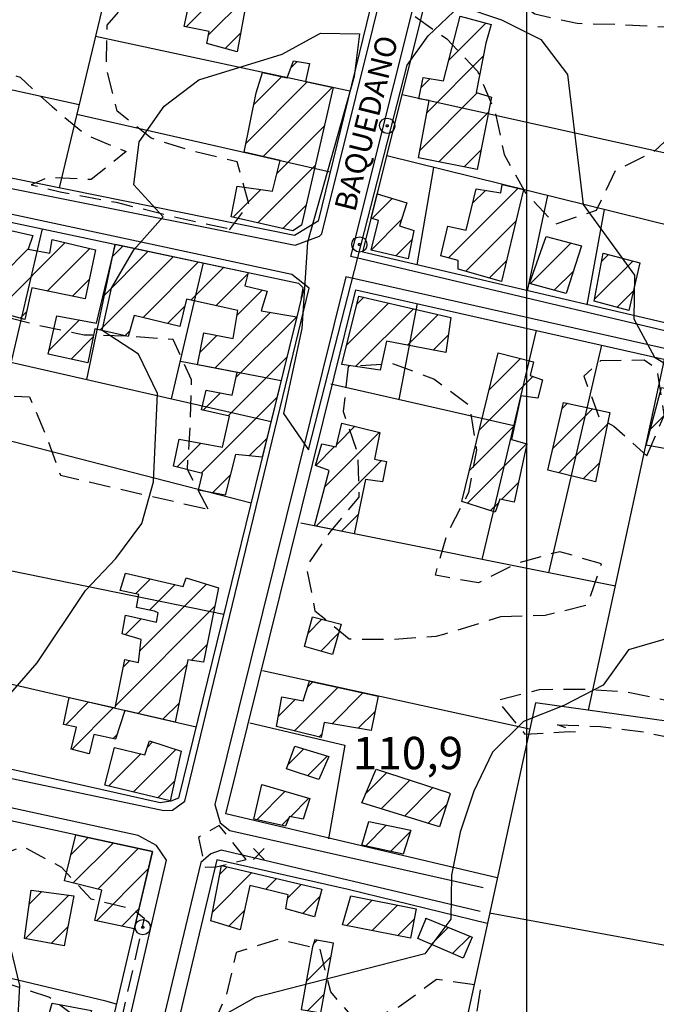
# Model space of a CAD drawing. Extents: x 746963 to 761963, y 5943148 to 5955284.
# Drawn here: x 752346 to 752493, y 5946390 to 5946618 of the extents above; entities that cross this region are included whole.
import ezdxf

# ---------------------------------------------------------------- set-up
doc = ezdxf.new("R2010")
doc.units = 0
doc.header["$LTSCALE"] = 5
doc.header["$MEASUREMENT"] = 0
doc.linetypes.add('T01', pattern=[10000, 10000])
doc.linetypes.add('T20', pattern=[1.5, 1, -0.5])
for name, color, linetype in [('ACHURADO_CONSTRUCCION', 9, 'CONTINUOUS'), ('CONSTRUCCION', 243, 'CONTINUOUS'), ('COTAS_DE_ELEVACION', 7, 'CONTINUOUS'), ('CURVA_DE_NIVEL_SECUND', 53, 'CONTINUOUS'), ('MALLA_UTM_Y_COORD', 21, 'CONTINUOUS'), ('POSTES', 40, 'CONTINUOUS'), ('RED_VIAL_PAVIMENTADA', 1, 'CONTINUOUS'), ('SUBDIVISION_PREDIAL', 171, 'CONTINUOUS'), ('TOPONIMIA', 30, 'CONTINUOUS'), ('VEGETACION', 112, 'CONTINUOUS')]:
    doc.layers.add(name, color=color, linetype=linetype)

# ---------------------------------------------------------------- blocks, each defined once
blk = doc.blocks.new('COD234', base_point=(755637.67, 5945148.23))
at = {"layer": 'POSTES'}
for points in [[(755637.714635, 5945146.458704), (755637.011297, 5945146.580336), (755636.437413, 5945146.964061), (755636.014949, 5945147.67962), (755635.897461, 5945148.31653), (755636.070659, 5945148.985597), (755636.478096, 5945149.580052), (755637.059963, 5945149.881822), (755637.746215, 5945149.994149), (755638.39968, 5945149.865115), (755638.946474, 5945149.507684), (755639.302583, 5945148.862406), (755639.410837, 5945148.243273), (755639.291886, 5945147.518613), (755638.971337, 5945146.986695), (755638.411767, 5945146.610407)], [(755637.695537, 5945148.456104), (755637.77798, 5945148.440872), (755637.846257, 5945148.407279), (755637.877104, 5945148.348603), (755637.908581, 5945148.266077), (755637.924948, 5945148.200963), (755637.915045, 5945148.132015), (755637.881644, 5945148.06529), (755637.841758, 5945148.022224), (755637.76295, 5945148.010719), (755637.675753, 5945147.984023), (755637.581285, 5945148.0108), (755637.498527, 5945148.037957), (755637.462532, 5945148.069612), (755637.449171, 5945148.131839), (755637.447599, 5945148.191464), (755637.458936, 5945148.317151), (755637.500884, 5945148.393105), (755637.544012, 5945148.42434), (755637.590459, 5945148.440764), (755637.634137, 5945148.451131)]]:
    blk.add_lwpolyline(points, close=True, dxfattribs=at)
blk = doc.blocks.new('COD010', base_point=(756458.74, 5945396.89))
at = {"layer": 'COTAS_DE_ELEVACION'}
for p, q in [((756457.49, 5945395.64), (756459.99, 5945398.14)), ((756457.49, 5945398.14), (756459.99, 5945395.64))]:
    blk.add_line(p, q, dxfattribs=at)

msp = doc.modelspace()

# ---------------------------------------------------------------- linework, layer by layer
at = {"layer": 'ACHURADO_CONSTRUCCION', "linetype": 'T01'}
for points in [[(752384.34, 5946616.1), (752390.78, 5946622.53)], [(752389.57, 5946614.26), (752397.96, 5946622.65)], [(752445.17, 5946608.37), (752453.76, 5946616.96)], [(752393.43, 5946611.05), (752396.98, 5946614.59)], [(752408.68, 5946606.7), (752410.04, 5946608.07)], [(752440.06, 5946596.19), (752453.16, 5946609.29)], [(752398.23, 5946589.17), (752412.38, 5946603.33)], [(752400, 5946598.03), (752406.55, 5946604.57)], [(752438.74, 5946601.94), (752440.9, 5946604.1)], [(752402.18, 5946586.06), (752418.2, 5946602.08)], [(752438.45, 5946587.5), (752451.77, 5946600.83)], [(752442.87, 5946584.86), (752454.35, 5946596.33)], [(752405.37, 5946582.18), (752416.4, 5946593.2)], [(752448.78, 5946583.69), (752452.6, 5946587.52)], [(752401, 5946570.74), (752414.28, 5946584.01)], [(752395.24, 5946572.04), (752401.64, 5946578.45)], [(752445.14, 5946562.66), (752461.21, 5946578.73)], [(752450.69, 5946575.28), (752453.67, 5946578.25)], [(752427.43, 5946571.73), (752432.08, 5946576.38)], [(752406.77, 5946569.44), (752412.16, 5946574.82)], [(752427.19, 5946564.42), (752434.26, 5946571.49)], [(752449.1, 5946559.55), (752460.71, 5946571.16)], [(752432.92, 5946563.08), (752436.65, 5946566.81)], [(752335.79, 5946552.68), (752347.82, 5946564.71)], [(752341.25, 5946551.07), (752356.36, 5946566.18)], [(752352.22, 5946554.97), (752362.08, 5946564.83)], [(752365.07, 5946553.65), (752375.59, 5946564.17)], [(752367.32, 5946562.97), (752369.75, 5946565.4)], [(752464.04, 5946556.66), (752473.43, 5946566.05)], [(752364.44, 5946545.95), (752381.43, 5946562.93)], [(752454.6, 5946557.98), (752458.47, 5946561.85)], [(752478.98, 5946553.12), (752487.76, 5946561.9)], [(752480.55, 5946561.77), (752482.17, 5946563.39)], [(752374.39, 5946548.83), (752387.26, 5946561.7)], [(752385.48, 5946552.85), (752393.1, 5946560.46)], [(752469.59, 5946555.14), (752474.05, 5946559.59)], [(752358.08, 5946553.76), (752361.95, 5946557.62)], [(752391.27, 5946551.56), (752398.61, 5946558.9)], [(752396.17, 5946549.39), (752401.98, 5946555.2)], [(752484.11, 5946551.18), (752487.95, 5946555.02)], [(752423.89, 5946551.91), (752425.5, 5946553.52)], [(752380.06, 5946547.42), (752384.06, 5946551.43)], [(752421.58, 5946542.53), (752431.24, 5946552.19)], [(752423.61, 5946537.49), (752436.99, 5946550.86)], [(752345.92, 5946548.67), (752347.41, 5946550.16)], [(752352.59, 5946541.17), (752359.69, 5946548.27)], [(752390.99, 5946537.14), (752403.9, 5946550.05)], [(752395.97, 5946535.05), (752409.96, 5946549.03)], [(752435.62, 5946542.43), (752442.73, 5946549.53)], [(752357.71, 5946539.22), (752362.85, 5946544.35)], [(752370.16, 5946544.59), (752371.3, 5946545.73)], [(752387.56, 5946540.78), (752391.48, 5946544.7)], [(752441.55, 5946541.29), (752445.08, 5946544.82)], [(752394.1, 5946526.11), (752407.69, 5946539.7)], [(752454.5, 5946532.09), (752461.75, 5946539.34)], [(752452.24, 5946522.75), (752464.65, 5946535.17)], [(752387.86, 5946512.8), (752405.39, 5946530.33)], [(752388.33, 5946527.4), (752392.32, 5946531.4)], [(752491.87, 5946523), (752500.3, 5946531.43)], [(752469.33, 5946518.63), (752478.43, 5946527.73)], [(752471.45, 5946527.82), (752472.65, 5946529.02)], [(752419.25, 5946519.49), (752423.44, 5946523.68)], [(752449.97, 5946513.42), (752460.43, 5946523.88)], [(752470.66, 5946512.88), (752481.9, 5946524.13)], [(752398.95, 5946516.81), (752403.09, 5946520.95)], [(752416.51, 5946509.68), (752429.13, 5946522.29)], [(752382.26, 5946514.27), (752387.77, 5946519.78)], [(752414.36, 5946514.6), (752418.73, 5946518.97)], [(752449.51, 5946505.89), (752463.21, 5946519.59)], [(752414.45, 5946500.54), (752429.63, 5946515.72)], [(752476.33, 5946511.49), (752480.08, 5946515.24)], [(752390.44, 5946508.3), (752394.61, 5946512.47)], [(752457.41, 5946506.71), (752461.28, 5946510.58)], [(752454.85, 5946504.15), (752456.68, 5946505.98)], [(752420.34, 5946499.37), (752424.22, 5946503.25)], [(752372.68, 5946484.94), (752376.11, 5946488.37)], [(752373.63, 5946471.74), (752389.06, 5946487.18)], [(752375.92, 5946481.11), (752381.85, 5946487.04)], [(752368.05, 5946459.1), (752391.04, 5946482.09)], [(752370.24, 5946475.43), (752373.95, 5946479.14)], [(752412.62, 5946475.83), (752415.81, 5946479.03)], [(752415.53, 5946471.68), (752419.67, 5946475.81)], [(752385.55, 5946469.52), (752389.25, 5946473.22)], [(752369.79, 5946467.91), (752371.34, 5946469.46)], [(752373.25, 5946457.23), (752384.5, 5946468.47)], [(752412.47, 5946463.3), (752413.68, 5946464.51)], [(752409.41, 5946453.17), (752419.49, 5946463.24)], [(752418.16, 5946454.85), (752425.29, 5946461.98)], [(752356.48, 5946454.6), (752361.79, 5946459.91)], [(752378.99, 5946455.9), (752382.74, 5946459.64)], [(752405.7, 5946456.53), (752409.67, 5946460.5)], [(752357.88, 5946448.93), (752367.57, 5946458.61)], [(752424.19, 5946453.81), (752428.1, 5946457.71)], [(752367.45, 5946451.43), (752368.31, 5946452.29)], [(752375.39, 5946449.41), (752376.6, 5946450.63)], [(752415.09, 5946451.78), (752415.78, 5946452.47)], [(752372.09, 5946439.05), (752381.97, 5946448.93)], [(752407.97, 5946445.39), (752411.61, 5946449.02)], [(752366.38, 5946440.41), (752373.88, 5946447.91)], [(752412.45, 5946442.8), (752417.02, 5946447.36)], [(752426.01, 5946438.73), (752430.85, 5946443.57)], [(752377.8, 5946437.69), (752381.66, 5946441.55)], [(752429.51, 5946435.16), (752436.18, 5946441.83)], [(752400.71, 5946432.64), (752407.3, 5946439.23)], [(752434.91, 5946433.49), (752441.51, 5946440.09)], [(752408.5, 5946433.35), (752412.8, 5946437.66)], [(752440.3, 5946431.81), (752444.7, 5946436.2)], [(752406.49, 5946431.35), (752408.09, 5946432.95)], [(752425.88, 5946426.56), (752430.71, 5946431.38)], [(752431.71, 5946425.31), (752436.29, 5946429.9)], [(752357.69, 5946424.54), (752361.65, 5946428.51)], [(752358.23, 5946418.02), (752367.46, 5946427.25)], [(752363.89, 5946416.6), (752373.28, 5946426)], [(752363.62, 5946409.26), (752375.6, 5946421.25)], [(752392.18, 5946420.06), (752393.89, 5946421.77)], [(752390.51, 5946411.32), (752399.6, 5946420.41)], [(752402.81, 5946416.55), (752405.31, 5946419.05)], [(752348.02, 5946413.07), (752350.98, 5946416.03)], [(752407.9, 5946414.57), (752411.02, 5946417.69)], [(752347.13, 5946405.1), (752357.19, 5946415.17)], [(752411.36, 5946410.96), (752415.38, 5946414.97)], [(752421.54, 5946408.16), (752427.41, 5946414.04)], [(752369.45, 5946408.02), (752373.44, 5946412.02)], [(752394.25, 5946407.99), (752397.83, 5946411.57)], [(752427.44, 5946407), (752433.31, 5946412.87)], [(752433.35, 5946405.83), (752437.16, 5946409.65)], [(752353.1, 5946404.01), (752356.94, 5946407.85)], [(752441.14, 5946403.84), (752445.08, 5946407.77)], [(752413.86, 5946403.94), (752414.68, 5946404.76)], [(752446.05, 5946401.68), (752450.1, 5946405.73)], [(752412.19, 5946395.19), (752417.9, 5946400.91)], [(752412.55, 5946388.48), (752416.33, 5946392.26)]]:
    msp.add_lwpolyline(points, dxfattribs=at)
at = {"layer": 'CONSTRUCCION', "linetype": 'T01'}
for points in [[(752398.43, 5946622.56, 112.05), (752396.19, 5946610.27, 112.15), (752389.19, 5946612.24, 113.39), (752389.71, 5946614.98, 113.37), (752383.89, 5946616.19, 113.01), (752385.43, 5946623.39, 112.72), (752392.54, 5946622.25, 112.72), (752392.9, 5946623.58, 112.72), (752398.43, 5946622.56, 112.05)], [(752453.74, 5946612.28, 111.62), (752451.54, 5946600.9, 111.62), (752455.04, 5946599.83, 111.62), (752451.73, 5946583.11, 111.62), (752438.13, 5946585.8, 112.7), (752440.6, 5946599.08, 112.7), (752438.26, 5946599.46, 112.7), (752439.21, 5946604.38, 112.7), (752443.94, 5946603.61, 112.62), (752447.81, 5946618.59, 112.55), (752454.99, 5946616.62, 112.48), (752453.74, 5946612.28, 111.62)], [(752418.43, 5946602.03, 112.1), (752411.1, 5946570.23, 112.35), (752409.07, 5946568.92, 112.35), (752394.81, 5946572.14, 112.84), (752396.17, 5946579.22, 112.84), (752404.36, 5946578.06, 112.69), (752406.11, 5946585.17, 112.52), (752397.8, 5946587.06, 112.52), (752400.56, 5946600.79, 112.52), (752402.03, 5946605.54, 112.52), (752407.78, 5946604.31, 112), (752409.24, 5946608.19, 112), (752412.92, 5946607.62, 111.99), (752412, 5946603.41, 111.99), (752418.43, 5946602.03, 112.1)], [(752462.46, 5946578.42, 110.81), (752457.35, 5946557.19, 110.81), (752447.34, 5946560.05, 110.83), (752447.37, 5946562.06, 111.22), (752443.37, 5946563.14, 111.22), (752444.99, 5946569.99, 111.42), (752449.17, 5946569.08, 111.42), (752451.51, 5946578.61, 111.47), (752457.2, 5946577.67, 111.47), (752457.57, 5946579.63, 111.47), (752462.46, 5946578.42, 110.81)], [(752435.5, 5946575.34, 111.25), (752433.8, 5946570.05, 111.25), (752437.07, 5946568.93, 111.25), (752435.79, 5946562.41, 111.25), (752427.19, 5946564.42, 111.26), (752428.89, 5946571.26, 111.26), (752427.21, 5946571.8, 111.26), (752428.62, 5946577.44, 110.73), (752435.5, 5946575.34, 111.25)], [(752363.39, 5946564.52, 111.95), (752361.01, 5946553.15, 111.59), (752348.65, 5946555.71, 111.59), (752347.01, 5946548.36, 111.59), (752341.34, 5946549.97, 112.13), (752341.22, 5946551.49, 112.13), (752322.99, 5946555.49, 112.13), (752323.88, 5946558.83, 112.14), (752316.04, 5946560.99, 112.13), (752319.44, 5946573.68, 112.13), (752329.3, 5946571.33, 112.34), (752329.26, 5946568.98, 112.34), (752339.11, 5946566.62, 112.18), (752339.63, 5946569.88, 112.18), (752348.85, 5946567.79, 112.18), (752347.79, 5946564.62, 112.17), (752352.81, 5946563.7, 112.13), (752353.37, 5946566.88, 112.1), (752363.39, 5946564.52, 111.95)], [(752475.91, 5946565.39, 110.67), (752472.37, 5946554.38, 110.72), (752463.86, 5946556.71, 111.52), (752467.73, 5946567.55, 111.51), (752475.91, 5946565.39, 110.67)], [(752409.98, 5946549.03, 112.57), (752402, 5946516.52, 112.57), (752395.77, 5946517.12, 112.57), (752393.43, 5946507.76, 112.57), (752387.25, 5946508.88, 112.57), (752388.15, 5946512.72, 112.57), (752381.44, 5946514.48, 112.57), (752382.76, 5946520.71, 112.57), (752392.79, 5946518.85, 112.57), (752394.42, 5946526.04, 112.57), (752387.9, 5946527.5, 112.57), (752388.99, 5946532.01, 112.57), (752395, 5946530.9, 112.57), (752396.22, 5946536.13, 112.57), (752386.99, 5946537.92, 112.57), (752388.46, 5946545.29, 112.57), (752395.23, 5946543.98, 112.57), (752396.35, 5946550.44, 112.57), (752384.48, 5946553.07, 112.47), (752382.87, 5946546.72, 112.17), (752372.33, 5946549.34, 112.18), (752370.92, 5946544.41, 112.18), (752363.24, 5946546.23, 112.18), (752361.6, 5946538.37, 112.18), (752352.41, 5946540.37, 112.18), (752354.41, 5946549.23, 112.18), (752363.6, 5946547.56, 112.35), (752368, 5946565.77, 112.35), (752398.7, 5946559.28, 112.35), (752397.95, 5946556.19, 112.4), (752403.11, 5946554.93, 112.4), (752401.71, 5946550.42, 112.4), (752409.98, 5946549.03, 112.57)], [(752489.43, 5946561.46, 110.66), (752486.89, 5946550.43, 110.66), (752478.88, 5946552.59, 110.66), (752480.91, 5946563.72, 110.66), (752489.43, 5946561.46, 110.66)], [(752444.52, 5946540.72, 111.92), (752430.76, 5946543.36, 112.47), (752429.31, 5946536.67, 112.47), (752420.45, 5946537.94, 112.63), (752424.35, 5946553.79, 112.61), (752445.64, 5946548.86, 111.92), (752444.52, 5946540.72, 111.92)], [(752465.79, 5946530.2, 111.15), (752461.9, 5946530.73, 111.77), (752459.72, 5946520.58, 111.77), (752463.22, 5946519.63, 111.77), (752460.31, 5946506.08, 111.77), (752456.97, 5946506.81, 111.77), (752455.91, 5946503.81, 111.77), (752448.24, 5946506.3, 111.77), (752456.59, 5946540.69, 111.97), (752464.76, 5946538.55, 111.96), (752464, 5946535.39, 111.96), (752466.87, 5946534.41, 111.05), (752465.79, 5946530.2, 111.15)], [(752527.27, 5946529.24, 111.02), (752525.17, 5946517.41, 111.03), (752519.54, 5946518.3, 111.03), (752520.83, 5946522.72, 111.03), (752511.38, 5946524.56, 111.03), (752509.59, 5946514.95, 111.03), (752503.64, 5946516.82, 111.48), (752502.67, 5946513.63, 111.48), (752498.01, 5946514.65, 111.48), (752498.43, 5946517.89, 111.48), (752490.88, 5946519.31, 111.75), (752494.47, 5946532.67, 111.75), (752502.57, 5946530.95, 111.75), (752503.58, 5946535.97, 111.75), (752510.09, 5946534.06, 111.75), (752508.77, 5946529.34, 111.75), (752512.94, 5946528.54, 111.66), (752513.73, 5946532.63, 111.66), (752527.27, 5946529.24, 111.02)], [(752482.46, 5946526.84, 111.72), (752479.17, 5946510.79, 111.72), (752468.15, 5946513.5, 112.76), (752471.77, 5946529.21, 112.76), (752482.46, 5946526.84, 111.72)], [(752427.95, 5946516.05, 112.05), (752430.79, 5946515.5, 112.05), (752429.87, 5946510.81, 112.05), (752425.92, 5946511.39, 112.05), (752423.29, 5946498.78, 112.07), (752414.12, 5946500.61, 112.6), (752417.51, 5946513.47, 112.58), (752414.34, 5946514.61, 112.29), (752415.77, 5946519.62, 111.95), (752419.11, 5946518.89, 111.95), (752420.38, 5946524.43, 111.95), (752429.22, 5946522.27, 112.05), (752427.95, 5946516.05, 112.05)], [(752391.89, 5946486.3, 111.5), (752388.41, 5946469.08, 111.87), (752384.73, 5946469.65, 112.14), (752381.86, 5946455.23, 112.46), (752370.18, 5946457.94, 112.9), (752367.99, 5946451.31, 113.11), (752362.98, 5946452.4, 113.15), (752361.89, 5946447.89, 113.01), (752357.72, 5946448.97, 113.01), (752358.96, 5946454.05, 113.09), (752355.97, 5946454.71, 114.15), (752357.31, 5946460.92, 114.15), (752367.94, 5946458.53, 112.14), (752370.15, 5946469.73, 112.21), (752373.32, 5946469.01, 112.34), (752373.92, 5946474.37, 112.34), (752369.58, 5946475.62, 112.34), (752370.32, 5946479.97, 112.34), (752377.51, 5946478.33, 112.34), (752377.88, 5946480.51, 112.34), (752377.05, 5946480.86, 112.34), (752372.87, 5946481.77, 112.34), (752373.42, 5946484.78, 112.34), (752369.08, 5946485.7, 112.34), (752370.32, 5946489.7, 112.34), (752383.68, 5946486.62, 112.27), (752384.39, 5946488.62, 112.27), (752391.89, 5946486.3, 111.5)], [(752420.26, 5946477.92, 112.08), (752418.29, 5946470.9, 112.03), (752411.75, 5946472.74, 112.03), (752413.66, 5946479.56, 112.03), (752420.26, 5946477.92, 112.08)], [(752428.8, 5946461.21, 112.21), (752427.21, 5946453.29, 111.49), (752416.34, 5946455.16, 111.69), (752415.61, 5946451.65, 111.69), (752405.26, 5946454.18, 111.76), (752406.55, 5946461.04, 112.47), (752411.5, 5946460.18, 112.47), (752412.9, 5946464.68, 112.47), (752428.8, 5946461.21, 112.21)], [(752383.21, 5946448.54, 112.59), (752380.66, 5946437.01, 112.59), (752365.52, 5946440.61, 112.59), (752367.8, 5946449.32, 112.59), (752374.81, 5946447.69, 112.59), (752375.87, 5946450.86, 112.59), (752383.21, 5946448.54, 112.59)], [(752417.38, 5946447.25, 112.47), (752415.11, 5946441.92, 112.47), (752407.61, 5946444.4, 112.47), (752409.53, 5946449.66, 112.47), (752417.38, 5946447.25, 112.47)], [(752445.49, 5946438.65, 111.39), (752443, 5946430.97, 111.39), (752425.08, 5946436.54, 111.69), (752428.4, 5946444.37, 111.69), (752445.24, 5946438.87, 111.69), (752445.49, 5946438.65, 111.39)], [(752413.03, 5946437.59, 111.85), (752411.43, 5946432.75, 111.85), (752408.27, 5946433.4, 111.85), (752407.38, 5946431.15, 111.85), (752400.03, 5946432.79, 112.04), (752401.92, 5946440.77, 112.07), (752413.03, 5946437.59, 111.85)], [(752436.39, 5946430.2, 112.07), (752434.62, 5946424.69, 112.07), (752425.03, 5946426.74, 112.23), (752426.7, 5946432.22, 112.23), (752436.39, 5946430.2, 112.07)], [(752358.83, 5946429.12, 112.37), (752376.55, 5946425.29, 110.65), (752372.36, 5946407.4, 112.11), (752363.2, 5946409.35, 112.11), (752364.82, 5946416.37, 112.11), (752356.18, 5946418.53, 112.11), (752358.83, 5946429.12, 112.11)], [(752392.57, 5946422.08, 112.72), (752415.79, 5946416.55, 112.72), (752414.12, 5946410.18, 112.72), (752407.48, 5946412.05, 112.72), (752408.02, 5946415.29, 112.72), (752399.11, 5946417.45, 112.72), (752396.88, 5946407.2, 112.72), (752390.11, 5946409.23, 112.72), (752392.57, 5946422.08, 112.72)], [(752348.48, 5946416.37, 111.49), (752358.33, 5946415.01, 111.46), (752356.09, 5946403.46, 111.45), (752346.92, 5946405.14, 111.45), (752348.48, 5946416.37, 111.49)], [(752422.53, 5946415, 112.45), (752437.63, 5946412.02, 112.16), (752436.3, 5946405.25, 112.04), (752420.54, 5946408.36, 112.04), (752422.53, 5946415, 112.45)], [(752439.88, 5946409.89, 111.73), (752450.63, 5946405.51, 111.37), (752448.51, 5946400.6, 111.37), (752438.03, 5946405.2, 111.37), (752439.88, 5946409.62, 111.73), (752439.88, 5946409.89, 111.73)], [(752413.64, 5946403.21, 112.04), (752411.02, 5946388.76, 111.74), (752415.54, 5946387.94, 111.74), (752418.48, 5946404.07, 112.02), (752414.14, 5946404.86, 112.02), (752413.64, 5946403.21, 112.04)], [(752353.31, 5946390.2, 111.61), (752362.48, 5946388.52, 111.61), (752358.83, 5946374.09, 111.61), (752349.43, 5946376.41, 111.61), (752353.31, 5946390.2, 111.61)]]:
    msp.add_polyline3d(points, close=True, dxfattribs=at)
at = {"layer": 'CURVA_DE_NIVEL_SECUND', "elevation": 110}
for points in [[(752336.54, 5946453.69), (752349.86, 5946468.91), (752361.08, 5946485.68), (752368.05, 5946493.06), (752374.14, 5946501.17), (752376.81, 5946510.84), (752377.75, 5946531.26), (752373.33, 5946540.37), (752364.94, 5946545.85), (752367.08, 5946555.62), (752372.22, 5946564.46), (752379.01, 5946572.11), (752372.25, 5946579.5), (752373.51, 5946589.47), (752379.26, 5946597.76), (752387.34, 5946603.79), (752406.59, 5946609.78), (752415.45, 5946614.65), (752424.54, 5946614.5), (752423.27, 5946604.6), (752412.45, 5946566.23), (752411.16, 5946546.26), (752406.88, 5946526.62), (752412.73, 5946518.19), (752435.53, 5946607.25), (752440.4, 5946613.99), (752447.71, 5946620.92), (752457.39, 5946617.72), (752466.5, 5946613.12), (752472.63, 5946605.04), (752476.28, 5946574.97), (752488.17, 5946558.64), (752488.06, 5946548.56), (752492.84, 5946539.7), (752510.16, 5946529.19)], [(752496.59, 5946474.78), (752486.79, 5946471.97), (752480.96, 5946463.77), (752471.84, 5946459.08), (752462.47, 5946455.37), (752455.33, 5946448.26), (752450.99, 5946439.23), (752447.79, 5946429.74), (752445.82, 5946419.78), (752445.62, 5946409.61), (752439.62, 5946401.59), (752400.37, 5946391.48), (752391.51, 5946386.53), (752383.94, 5946379.77), (752378.89, 5946370.94), (752376.4, 5946361.08), (752375.46, 5946341.02), (752381.14, 5946332.77), (752401.32, 5946332.28), (752412.92, 5946333.32), (752423.61, 5946331.23), (752485.06, 5946297.42), (752503.54, 5946289.52)], [(752345.34, 5946384.25), (752345.89, 5946394.32), (752338.69, 5946423.75)]]:
    msp.add_lwpolyline(points, dxfattribs=at)
at = {"layer": 'MALLA_UTM_Y_COORD', "linetype": 'T01'}
msp.add_lwpolyline([(752463.14, 5949284.14), (752463.14, 5946284.14)], dxfattribs=at)
at = {"layer": 'RED_VIAL_PAVIMENTADA'}
for points in [[(752415.79, 5946568.18, 109.07), (752443.27, 5946678.66, 106.67), (752444.63, 5946684.81, 107.45), (752443.9, 5946687.11, 107.45), (752442.9, 5946688.77, 107.45), (752440.63, 5946690.45, 107.45), (752325.4, 5946716.04, 108.62), (752322.56, 5946715.74, 108.62), (752318.84, 5946711.48, 108.45), (752288.61, 5946593.79, 108.74), (752289.3, 5946591.28, 108.74), (752291.7, 5946589.13, 108.74), (752409.6, 5946565.58, 109.49), (752415.22, 5946567.68, 109.49)], [(752412.86, 5946555.66, 109.24), (752408.85, 5946558.78, 109.36), (752294.4, 5946583.35, 108.74), (752289.1, 5946584.06, 108.74), (752286.99, 5946581.94, 108.74), (752259.7, 5946462.99, 108.62), (752260.87, 5946459.84, 108.62), (752264.4, 5946458.91, 108.62), (752379.19, 5946434.81, 109.24), (752381.2, 5946434.89, 109.36), (752384.03, 5946436.9, 109.61)], [(752379.82, 5946423.28, 109.41), (752377.53, 5946426.67, 109.41), (752373.23, 5946429, 109.41), (752260.66, 5946453.41, 108.99), (752258.28, 5946453.46, 108.99), (752256.48, 5946452.17, 108.99), (752254.51, 5946446.63, 108.99), (752228.01, 5946329.58, 109.36), (752227.95, 5946326.75, 109.36), (752230.56, 5946324.31, 109.36), (752232.24, 5946324.19, 108.49), (752348.05, 5946302.81, 109.82), (752350.81, 5946303.28, 109.74), (752352.44, 5946305.11, 109.74)]]:
    msp.add_polyline3d(points, close=True, dxfattribs=at)
for points in [[(752525.57, 5946538.62, 107.95), (752422.49, 5946562.94, 109.24), (752452.36, 5946682.18, 106.67), (752454.19, 5946685.97, 107.58), (752456.63, 5946687.47, 107.29), (752460.46, 5946687.64, 107.12), (752496.08, 5946679.95, 106.75), (752499.93, 5946678.45, 106.75), (752503.09, 5946676.38, 106.75), (752506.37, 5946673.79, 106.75), (752509.14, 5946671.35, 106.75), (752512.56, 5946667.68, 106.75), (752630.41, 5946526.03, 107.83), (752722.16, 5946422.38, 108.08), (752780.27, 5946355.56, 108.49), (752842.1, 5946284.14, 108.53)], [(752524, 5946535.2, 108.45), (752421.31, 5946558.23, 109.24), (752391.02, 5946436.17, 109.9), (752392.24, 5946431.96, 109.9), (752394.51, 5946430.17, 109.9), (752453.12, 5946416.99, 109.07)], [(752452.48, 5946411.43, 109.24), (752392.47, 5946425.61, 109.49), (752390.11, 5946424.74, 109.49), (752387.75, 5946422.76, 109.49), (752358.25, 5946299.76, 109.41)]]:
    msp.add_polyline3d(points, dxfattribs=at)
at = {"layer": 'SUBDIVISION_PREDIAL'}
for points in [[(752441.67, 5946680.31, 108.47), (752414.91, 5946571.16, 109.59), (752409.47, 5946567.82, 109.59), (752291.54, 5946591.65, 109.88), (752321.2, 5946709.51, 109.91), (752324.72, 5946713.66, 109.91), (752440, 5946687.84, 109.09), (752441.42, 5946685.67, 109.09), (752442.21, 5946682.97, 109.09)], [(752549.97, 5946532.87, 107.44), (752524.89, 5946540.63, 107.44), (752425.25, 5946563.93, 110.22), (752452.13, 5946671.53, 108.25), (752460.19, 5946675.44, 108.25), (752462.03, 5946685.31, 108.27), (752499.38, 5946676.13, 107.68), (752509, 5946668.6, 107.68), (752595.79, 5946564.8, 108.43), (752610.09, 5946547.76, 108.16), (752577.68, 5946515.94, 107.99), (752568.79, 5946525.33, 107.99), (752559.24, 5946515.93, 107.99)], [(752411.52, 5946555.28, 109.75), (752382.62, 5946437.61, 109.92), (752380.85, 5946436.9, 110.18), (752378.38, 5946436.55, 110.39), (752262.54, 5946462.56, 109.85), (752289.43, 5946582.37, 110.19), (752410.37, 5946556.81, 110.63), (752411.36, 5946555.79, 110.63), (752410.98, 5946553.28, 110.63)], [(752257.6, 5946449.89, 109.68), (752229.64, 5946326.92, 110.01), (752348.45, 5946303.68, 109.45), (752349.58, 5946310.14, 110.2), (752376.55, 5946425.29, 110.65), (752258.12, 5946450.92, 109.68)]]:
    msp.add_polyline3d(points, close=True, dxfattribs=at)
for points in [[(752384.16, 5946700.5, 109.11), (752354.96, 5946578.84, 109.48)], [(752296.58, 5946611.96, 110.25), (752359.59, 5946598.13, 110.25)], [(752422.27, 5946601.2, 110.28), (752363.36, 5946613.83, 109.76)], [(752434.36, 5946600.42, 110.51), (752516.2, 5946582.32, 108.31)], [(752359.05, 5946595.89, 110.19), (752417.69, 5946582.53, 110.19)], [(752549.97, 5946532.87, 107.44), (752540.13, 5946555.37, 107.79), (752537.36, 5946559.95, 107.79), (752430.82, 5946586.22, 110.06)], [(752441.64, 5946583.56, 111.33), (752437.75, 5946561.01, 111.04)], [(752468.03, 5946577.05, 110.57), (752463.33, 5946555.03, 109.99)], [(752481.16, 5946573.81, 109.61), (752477.16, 5946551.8, 109.53)], [(752351.01, 5946569.36, 109.99), (752322.84, 5946449.02, 110.11)], [(752361.37, 5946534.48, 111.8), (752367.94, 5946565.78, 110.58)], [(752381.01, 5946529.99, 111.85), (752388.37, 5946561.46, 111.55)], [(752456.41, 5946419.23, 110.07), (752393.58, 5946433.99, 110.85), (752423.69, 5946555.27, 109.49), (752527.58, 5946531.85, 108.53), (752546.12, 5946524.15, 107.72), (752547.47, 5946513.04, 107.72), (752535.19, 5946451.7, 107.75), (752534.66, 5946450.69, 107.75), (752527.67, 5946449.95, 107.75), (752511.55, 5946453.22, 108.17)], [(752433.66, 5946529.84, 111.15), (752437.97, 5946552.05, 110.92)], [(752452.9, 5946492.87, 111.25), (752465.52, 5946545.84, 110.39)], [(752468.37, 5946489.78, 110.72), (752480.58, 5946542.45, 109.68)], [(752477.54, 5946457.96, 110.1), (752495.14, 5946539.16, 110.52)], [(752343.78, 5946538.5, 110.6), (752404.02, 5946524.74, 110.27)], [(752406.34, 5946534.18, 110.32), (752383.05, 5946538.68, 111.85)], [(752460.27, 5946523.8, 111.77), (752417.87, 5946533.42, 110.54)], [(752528.04, 5946531.66, 108.96), (752511.55, 5946453.22, 108.96), (752465.22, 5946459.67, 109.56), (752445.54, 5946369.36, 109.22)], [(752339.75, 5946521.29, 110.79), (752399.41, 5946505.98, 110.38)], [(752483.79, 5946486.7, 110.14), (752410.93, 5946501.24, 110.34)], [(752333, 5946492.43, 111.47), (752393.08, 5946480.2, 110.76)], [(752327.25, 5946467.89, 111.64), (752386.67, 5946454.11, 111.9)], [(752463.88, 5946453.56, 109.78), (752402.01, 5946467.06, 109.9)], [(752399.13, 5946455.04, 110.68), (752421.12, 5946449.87, 110.68), (752417.34, 5946428.22, 110.62)], [(752368.28, 5946389.95, 111.3), (752365.75, 5946390.69, 111.3), (752319.81, 5946401.62, 111.3), (752326.94, 5946436.02, 111.18)], [(752454.09, 5946408.62, 110.25), (752421.87, 5946416.54, 111.08), (752391.51, 5946423.34, 111.07), (752362.2, 5946300.9, 110.64), (752443.63, 5946284.14, 109.99)], [(752515.03, 5946399.89, 107.9), (752454.61, 5946411.01, 108.29)]]:
    msp.add_polyline3d(points, dxfattribs=at)
at = {"layer": 'VEGETACION', "linetype": 'T20', "flags": 128}
for points in [[(752394.44, 5946569.09), (752398.9, 5946575.17), (752396.17, 5946584.86), (752386.04, 5946587.28), (752376.27, 5946590.3), (752368.43, 5946596.56), (752365.88, 5946606.43), (752366.08, 5946616.51), (752372.79, 5946624.07), (752378.96, 5946632), (752387.74, 5946636.87), (752392.87, 5946645.53), (752397.03, 5946654.65), (752404.95, 5946660.77), (752399.54, 5946669.46), (752393.24, 5946677.28), (752383.17, 5946678.81), (752374.79, 5946684.54), (752365.49, 5946688.71), (752355.47, 5946688.11), (752345.21, 5946688.49), (752335.03, 5946688.51), (752325.32, 5946685.78), (752323.61, 5946675.55), (752332.46, 5946670.78), (752342.88, 5946669.25), (752353.19, 5946666.92), (752361.57, 5946661.18), (752368.6, 5946653.88), (752368.4, 5946643.8), (752359.28, 5946639.47), (752348.93, 5946639.67), (752338.84, 5946640.04), (752328.82, 5946639.27), (752322.91, 5946631.16), (752322.53, 5946621.08), (752326.95, 5946611.79), (752336.33, 5946607.27), (752345.92, 5946604.43), (752353.31, 5946597.65), (752360.98, 5946591.22), (752370.46, 5946587.23), (752362.36, 5946580.75), (752352.28, 5946581.22), (752348.48, 5946579.54), (752355.21, 5946577.93), (752368.17, 5946575.5), (752380.48, 5946572.43), (752393.81, 5946569.48)], [(752527.69, 5946640.14), (752526.56, 5946650.16), (752519.8, 5946657.54), (752513.49, 5946665.36), (752506.38, 5946672.67), (752496.92, 5946669.23), (752487.9, 5946664.89), (752479.2, 5946659.58), (752469.2, 5946659.6), (752459.26, 5946658.47), (752449.64, 5946655.47), (752441.72, 5946649.26), (752439.22, 5946638.96), (752438.22, 5946628.98), (752436.52, 5946619.1), (752444.73, 5946613.28), (752451.84, 5946605.8), (752455.9, 5946596.43), (752458, 5946586.57), (752462.96, 5946577.71), (752469.81, 5946570.41), (752479.35, 5946573.68), (752483.78, 5946582.88), (752492.81, 5946587.3), (752500.21, 5946594.32), (752506.13, 5946602.52), (752504.91, 5946612.63), (752495.33, 5946616), (752484.9, 5946616.56), (752474.9, 5946616.85), (752465.11, 5946618.98), (752457, 5946624.98), (752452.4, 5946634.1), (752452.34, 5946644.27), (752461.2, 5946649.14), (752471.62, 5946652.12), (752481.32, 5946654.85), (752491.11, 5946657.4), (752501.13, 5946658.09), (752510.34, 5946654.01), (752518.82, 5946648.36), (752525.85, 5946641.23), (752532.18, 5946639.25)], [(752389.44, 5946504.49), (752384.66, 5946513.7), (752385.31, 5946523.95), (752385.61, 5946534.38), (752381.37, 5946543.75), (752371.11, 5946544.49), (752360.76, 5946544.78), (752350.79, 5946546.83), (752340.75, 5946549.42), (752330.72, 5946552.45), (752320.95, 5946555.47), (752311.36, 5946558.4), (752301.96, 5946561.86), (752291.88, 5946562.5), (752284.66, 5946555.47), (752279.87, 5946546.54), (752277.64, 5946536.68), (752278.14, 5946526.32), (752279.27, 5946516.3), (752279.07, 5946506.22), (752285.55, 5946498.4), (752295.82, 5946498.02), (752302.52, 5946505.49), (752294.77, 5946512.28), (752293.91, 5946522.38), (752290.92, 5946532), (752289.7, 5946541.93), (752299.7, 5946541.64), (752308.09, 5946536.17), (752317.57, 5946532.45), (752327.64, 5946531.01), (752338.08, 5946530.8), (752348.08, 5946530.52), (752352.06, 5946521.24), (752355.24, 5946512.33)], [(752457.2, 5946479.63), (752467.48, 5946479.96), (752477.26, 5946482.33), (752480.55, 5946491.82), (752470.87, 5946494.66), (752460.99, 5946491.94), (752452.04, 5946487.43), (752442.07, 5946489.21), (752444.93, 5946499.07), (752449.8, 5946508.35), (752451.68, 5946518.22), (752450.03, 5946528.34), (752441.74, 5946534.6), (752432.16, 5946538.15), (752421.88, 5946537.47), (752420.7, 5946527.06), (752424.05, 5946517.52), (752424.37, 5946507.26), (752417.84, 5946499.51), (752412.19, 5946491.22), (752414.2, 5946481), (752422.13, 5946474.48), (752432.13, 5946474.37), (752442.24, 5946475.15), (752444.02, 5946475.55)], [(752491.05, 5946516.83), (752495.04, 5946526.13), (752494.97, 5946526.92), (752493.4, 5946536.95), (752490.43, 5946538.96), (752480.34, 5946538.8), (752476.46, 5946535.25), (752479.99, 5946525.8), (752480.51, 5946525.35), (752483.4, 5946523.7)], [(752470.33, 5946454.6), (752480.33, 5946454.23), (752490.4, 5946452.97), (752500.18, 5946450.83), (752496.3, 5946460.11), (752486.42, 5946462.16), (752476.25, 5946462.8), (752466.07, 5946462.73), (752456.37, 5946460.18), (752462.77, 5946452.45), (752473.05, 5946453.04), (752474.55, 5946453.01)], [(752398.27, 5946423.46), (752392.05, 5946431.28), (752387.21, 5946428.54), (752388.76, 5946421.7), (752391.33, 5946421.74)], [(752364.81, 5946366), (752361.01, 5946375.27), (752360.94, 5946385.36), (752352.57, 5946391.63), (752342.89, 5946394.74), (752336.23, 5946402.3), (752336.43, 5946412.65), (752336.99, 5946422.81), (752346.54, 5946426.51), (752355.47, 5946421.65), (752362.32, 5946414.35), (752372.1, 5946411.94), (752374.62, 5946409.86)], [(752417.68, 5946371.33), (752417.04, 5946361.25), (752426.58, 5946365.05), (752436.45, 5946367.24), (752446.44, 5946366.51), (752456.53, 5946366.14), (752450.31, 5946374.14), (752451.14, 5946384.2), (752452.66, 5946394.26), (752442.33, 5946395.7), (752433.71, 5946389.32), (752424.42, 5946385.26), (752417.84, 5946392.82), (752415.38, 5946402.69), (752405.6, 5946404.92), (752395.98, 5946401.92), (752393.66, 5946392.15), (752389.67, 5946382.94), (752398.33, 5946377.55), (752408.57, 5946376.28), (752417.14, 5946370.81)]]:
    msp.add_lwpolyline(points, close=True, dxfattribs=at)

# ---------------------------------------------------------------- block references
at = {"layer": 'COTAS_DE_ELEVACION'}
msp.add_blockref('COD010', (752401.21, 5946424.73, 110.9), dxfattribs=at)
at = {"layer": 'POSTES'}
for p in [(752430.91, 5946593.2, 107.83), (752424.48, 5946565.73, 108.74), (752374.33, 5946407.78, 110.23)]:
    msp.add_blockref('COD234', p, dxfattribs=at)

# ---------------------------------------------------------------- texts
at = {"layer": 'COTAS_DE_ELEVACION'}
msp.add_text('110,9', height=7.5, dxfattribs=at).set_placement((752422.95, 5946444.32, 110.9))
at = {"layer": 'TOPONIMIA'}
msp.add_text('BAQUEDANO', height=5, rotation=76, dxfattribs=at).set_placement((752423.47, 5946573.05))

doc.saveas('drawing.dxf')
